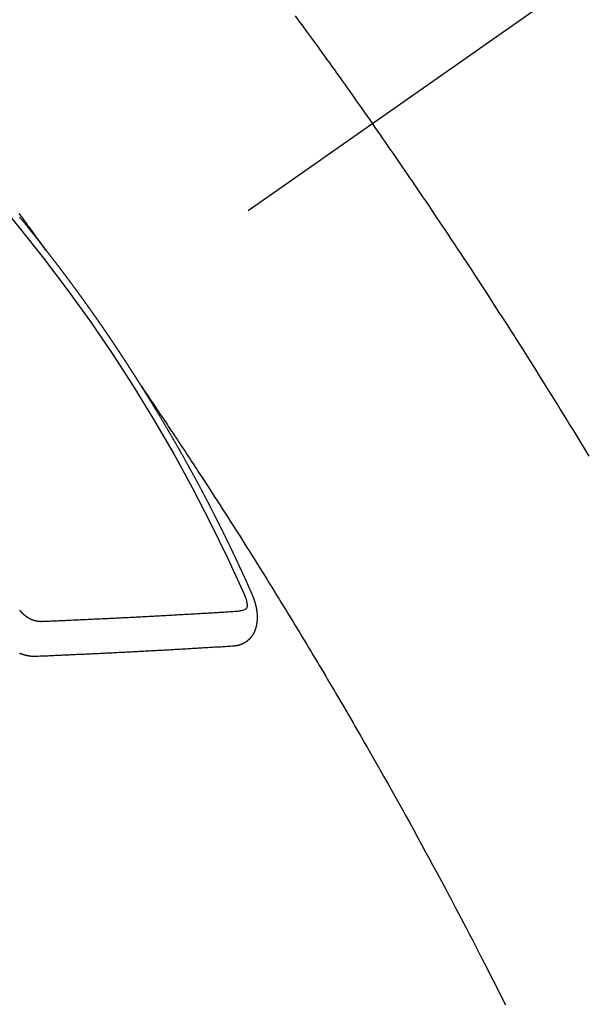
# Model space of a CAD drawing. Extents: x 55896 to 82369, y -11045 to -2175.
# Drawn here: x 71096 to 71107, y -3921 to -3902 of the extents above; entities that cross this region are included whole.
import ezdxf

# ---------------------------------------------------------------- set-up
doc = ezdxf.new("R2010")
doc.units = 0
doc.header["$LTSCALE"] = 50
doc.header["$MEASUREMENT"] = 0
doc.linetypes.add('CENTER2', pattern=[1.125, 0.75, -0.125, 0.125, -0.125])
doc.linetypes.add('HIDDEN', pattern=[0.375, 0.25, -0.125])
doc.layers.get('0').update_dxf_attribs({"linetype": 'CONTINUOUS'})
doc.layers.add('150-機器', color=8, linetype='CONTINUOUS')
doc.layers.add('160-文字', color=254, linetype='CONTINUOUS')
doc.styles.add('KH001', font='txt')
doc.dimstyles.new('KH1xx030', dxfattribs={"dimscale": 30, "dimtxt": 2, "dimasz": 0.6, "dimexe": 0.3, "dimexo": 1.2, "dimgap": 0.5, "dimtad": 3, "dimdec": 1, "dimdsep": 46, "dimlunit": 6, "dimtxsty": 'KH001', "dimblk": 'DOT', "dimcen": 1, "dimdle": 1, "dimclrd": 256, "dimclre": 256, "dimclrt": 256, "dimadec": 0, "dimazin": 0, "dimtfac": 1, "dimtdec": 1, "dimtix": 1, "dimtmove": 2, "dimatfit": 3, "dimldrblk": 'CLOSEDBLANK', "dimfxl": 1, "dimtolj": 1, "dimtzin": 0, "dimlwd": -1, "dimlwe": -1, "dimarcsym": 0})

# ---------------------------------------------------------------- blocks, each defined once
blk = doc.blocks.new('F402_H')
at = {"layer": '150-機器', "color": 13, "linetype": 'CENTER2'}
blk.add_line((0, 0), (244.018, -170.863), dxfattribs=at)
at = {"layer": '150-機器', "color": 13, "linetype": 'HIDDEN'}
for points in [[(214.118, -146.797), (214.044, -146.898), (213.97, -146.999), (213.897, -147.1), (213.823, -147.201), (213.749, -147.302), (213.676, -147.404), (213.621, -147.48), (213.566, -147.556), (213.511, -147.632), (213.457, -147.708), (213.408, -147.776), (213.359, -147.843), (213.311, -147.911), (213.262, -147.978), (213.208, -148.055), (213.153, -148.132), (213.099, -148.208), (213.044, -148.285), (212.99, -148.361), (212.936, -148.438), (212.882, -148.514), (212.828, -148.591), (212.777, -148.663), (212.726, -148.736), (212.675, -148.809), (212.624, -148.881)], [(218.921, -151.343), (218.966, -151.28), (219.012, -151.217), (219.058, -151.155), (219.103, -151.092), (219.135, -151.049), (219.166, -151.007), (219.197, -150.964), (219.228, -150.921), (219.246, -150.896), (219.264, -150.872), (219.282, -150.847), (219.299, -150.823), (219.317, -150.798), (219.335, -150.774), (219.353, -150.749), (219.37, -150.725), (219.384, -150.707), (219.397, -150.688), (219.411, -150.67), (219.424, -150.652), (219.451, -150.615)], [(219.443, -150.688), (219.437, -150.695), (219.431, -150.703), (219.424, -150.71), (219.419, -150.718), (219.413, -150.725), (219.406, -150.733), (219.4, -150.74), (219.394, -150.748), (219.388, -150.755), (219.382, -150.762), (219.376, -150.77), (219.37, -150.778), (219.364, -150.785), (219.357, -150.792), (219.352, -150.8), (219.345, -150.807), (219.339, -150.815), (219.334, -150.822), (219.327, -150.83), (219.321, -150.837), (219.316, -150.845), (219.309, -150.852), (219.302, -150.86), (219.297, -150.867), (219.291, -150.875), (219.284, -150.883), (219.279, -150.89), (219.273, -150.897), (219.266, -150.905), (219.261, -150.912), (219.254, -150.92), (219.248, -150.928), (219.243, -150.935), (219.236, -150.943), (219.23, -150.951), (219.224, -150.958), (219.218, -150.965), (219.212, -150.973), (219.206, -150.98), (219.2, -150.988), (219.194, -150.996), (219.188, -151.003), (219.182, -151.011), (219.176, -151.018), (219.17, -151.025), (219.164, -151.033), (219.157, -151.041), (219.152, -151.048), (219.146, -151.056), (219.14, -151.064), (219.134, -151.071), (219.128, -151.078), (219.122, -151.087), (219.116, -151.093), (219.11, -151.102), (219.104, -151.109), (219.098, -151.117), (219.092, -151.124), (219.085, -151.132), (219.08, -151.14), (219.074, -151.147), (219.068, -151.155), (219.061, -151.162), (219.056, -151.17), (219.05, -151.177), (219.044, -151.186), (219.038, -151.192), (219.032, -151.2), (219.026, -151.208), (219.021, -151.215), (219.014, -151.223), (219.008, -151.231), (219.002, -151.238), (218.996, -151.246), (218.99, -151.254), (218.984, -151.261), (218.979, -151.269), (218.972, -151.276), (218.966, -151.284), (218.96, -151.291), (218.955, -151.299), (218.948, -151.307), (218.943, -151.314), (218.936, -151.322), (218.931, -151.33), (218.925, -151.337)], [(208.439, -155.307), (208.535, -155.147), (208.631, -154.988), (208.729, -154.829), (208.826, -154.671), (208.88, -154.583), (208.935, -154.495), (208.989, -154.407), (209.043, -154.319), (209.109, -154.213), (209.174, -154.107), (209.24, -154.001), (209.305, -153.896), (209.393, -153.755), (209.481, -153.615), (209.57, -153.474), (209.658, -153.334), (209.708, -153.255), (209.759, -153.176), (209.809, -153.097), (209.859, -153.018), (209.864, -153.01), (209.87, -153.001), (209.875, -152.992), (209.881, -152.984), (209.942, -152.887), (210.004, -152.791), (210.066, -152.695), (210.128, -152.599), (210.173, -152.529), (210.218, -152.459), (210.263, -152.39), (210.308, -152.32), (210.381, -152.206), (210.455, -152.093), (210.529, -151.98), (210.603, -151.867), (210.654, -151.788), (210.706, -151.71), (210.757, -151.631), (210.808, -151.553), (210.866, -151.466), (210.923, -151.379), (210.98, -151.292), (211.038, -151.206), (211.107, -151.102), (211.177, -150.998), (211.246, -150.894), (211.316, -150.79), (211.385, -150.686), (211.455, -150.582), (211.525, -150.478), (211.595, -150.375), (211.648, -150.297), (211.701, -150.22), (211.754, -150.142), (211.806, -150.065), (211.853, -149.996), (211.9, -149.927), (211.947, -149.858), (211.994, -149.79), (212.047, -149.712), (212.101, -149.635), (212.154, -149.557), (212.207, -149.48), (212.261, -149.403), (212.314, -149.326), (212.367, -149.248), (212.421, -149.171), (212.472, -149.099), (212.522, -149.026), (212.573, -148.954), (212.624, -148.881)], [(217.087, -153.962), (217.091, -153.956), (217.095, -153.95), (217.097, -153.945), (217.101, -153.939), (217.105, -153.933), (217.109, -153.927), (217.112, -153.922), (217.116, -153.916), (217.119, -153.91), (217.123, -153.905), (217.127, -153.9), (217.13, -153.893), (217.133, -153.888), (217.137, -153.883), (217.14, -153.876), (217.144, -153.871), (217.148, -153.866), (217.151, -153.859), (217.155, -153.854), (217.159, -153.849), (217.162, -153.842), (217.166, -153.837), (217.169, -153.832), (217.172, -153.826), (217.176, -153.82), (217.18, -153.815), (217.183, -153.809), (217.187, -153.803), (217.19, -153.798), (217.194, -153.792), (217.198, -153.786), (217.201, -153.781), (217.204, -153.775), (217.208, -153.769), (217.212, -153.763), (217.215, -153.758), (217.219, -153.752), (217.223, -153.746), (217.226, -153.742), (217.229, -153.735), (217.233, -153.73), (217.237, -153.725), (217.24, -153.718), (217.244, -153.713), (217.248, -153.707), (217.252, -153.702), (217.255, -153.696), (217.259, -153.69), (217.262, -153.685), (217.265, -153.679), (217.269, -153.673), (217.273, -153.668), (217.277, -153.662), (217.28, -153.656), (217.283, -153.651), (217.287, -153.646), (217.291, -153.639), (217.295, -153.634), (217.298, -153.629), (217.302, -153.623), (217.305, -153.617), (217.309, -153.612), (217.313, -153.606), (217.317, -153.6), (217.319, -153.595), (217.323, -153.589), (217.327, -153.583), (217.331, -153.578), (217.334, -153.572), (217.338, -153.566), (217.342, -153.561), (217.345, -153.556), (217.349, -153.55), (217.353, -153.544), (217.357, -153.538), (217.36, -153.533), (217.363, -153.527), (217.367, -153.521), (217.371, -153.516), (217.375, -153.511), (217.378, -153.504), (217.381, -153.499), (217.385, -153.494), (217.389, -153.488), (217.392, -153.482), (217.396, -153.477), (217.4, -153.471), (217.404, -153.465), (217.407, -153.46), (217.41, -153.454), (217.414, -153.448), (217.418, -153.444), (217.422, -153.438), (217.425, -153.432), (217.429, -153.426), (217.433, -153.421), (217.437, -153.415), (217.441, -153.409), (217.443, -153.404), (217.447, -153.398), (217.451, -153.393), (217.455, -153.387), (217.459, -153.382), (217.462, -153.376), (217.466, -153.37), (217.469, -153.365), (217.473, -153.359), (217.477, -153.354), (217.48, -153.348), (217.484, -153.342), (217.488, -153.337), (217.492, -153.331), (217.495, -153.326), (217.499, -153.32), (217.503, -153.314), (217.506, -153.309), (217.51, -153.303), (217.514, -153.298), (217.518, -153.292), (217.521, -153.287), (217.525, -153.281), (217.529, -153.275), (217.532, -153.27), (217.536, -153.264), (217.539, -153.258), (217.543, -153.252), (217.547, -153.248), (217.551, -153.242), (217.555, -153.236), (217.558, -153.231), (217.561, -153.225), (217.565, -153.219), (217.569, -153.214), (217.573, -153.209), (217.577, -153.203), (217.581, -153.197), (217.584, -153.192), (217.587, -153.186), (217.591, -153.18), (217.595, -153.175), (217.599, -153.17), (217.603, -153.164), (217.607, -153.158), (217.609, -153.153), (217.613, -153.147), (217.617, -153.141), (217.621, -153.136), (217.625, -153.131), (217.629, -153.125), (217.633, -153.119), (217.636, -153.114), (217.639, -153.108), (217.643, -153.102), (217.647, -153.097), (217.651, -153.092), (217.655, -153.086), (217.659, -153.08), (217.662, -153.075), (217.666, -153.07), (217.67, -153.063), (217.673, -153.058), (217.677, -153.053), (217.681, -153.047), (217.685, -153.041), (217.688, -153.036), (217.692, -153.031), (217.696, -153.025), (217.7, -153.02), (217.703, -153.014), (217.707, -153.008), (217.711, -153.002), (217.714, -152.997), (217.719, -152.992), (217.723, -152.986), (217.726, -152.981), (217.73, -152.975), (217.734, -152.97), (217.737, -152.965), (217.741, -152.958), (217.745, -152.953), (217.749, -152.947), (217.752, -152.942), (217.756, -152.936), (217.76, -152.931), (217.763, -152.926), (217.767, -152.92), (217.771, -152.914), (217.775, -152.909), (217.779, -152.904), (217.783, -152.898), (217.786, -152.892), (217.79, -152.887), (217.794, -152.881), (217.798, -152.875), (217.802, -152.87), (217.805, -152.865), (217.809, -152.859), (217.813, -152.853), (217.816, -152.848), (217.82, -152.843), (217.824, -152.837), (217.828, -152.831), (217.832, -152.826), (217.836, -152.821), (217.84, -152.815), (217.843, -152.81), (217.847, -152.804), (217.85, -152.798), (217.854, -152.792), (217.858, -152.787), (217.862, -152.782), (217.866, -152.776), (217.869, -152.771), (217.873, -152.765), (217.877, -152.76), (217.881, -152.754), (217.885, -152.749), (217.889, -152.743), (217.893, -152.737), (217.897, -152.732), (217.9, -152.727), (217.904, -152.721), (217.908, -152.715), (217.912, -152.711), (217.916, -152.705), (217.92, -152.699), (217.924, -152.693), (217.927, -152.688), (217.931, -152.683), (217.935, -152.677), (217.939, -152.672), (217.943, -152.666), (217.947, -152.661), (217.951, -152.655), (217.954, -152.65), (217.958, -152.644), (217.962, -152.639), (217.965, -152.634), (217.969, -152.628), (217.973, -152.622), (217.977, -152.617), (217.981, -152.612), (217.985, -152.606), (217.989, -152.6), (217.992, -152.595), (217.996, -152.59), (218, -152.584), (218.004, -152.578), (218.008, -152.573), (218.012, -152.568), (218.016, -152.562), (218.019, -152.557), (218.023, -152.551), (218.027, -152.546), (218.031, -152.54), (218.035, -152.535), (218.039, -152.529), (218.043, -152.523), (218.046, -152.519), (218.05, -152.513), (218.054, -152.507), (218.058, -152.501), (218.062, -152.496), (218.066, -152.491), (218.07, -152.485), (218.073, -152.48), (218.077, -152.474), (218.081, -152.469), (218.085, -152.463), (218.088, -152.458), (218.092, -152.452), (218.097, -152.447), (218.101, -152.442), (218.105, -152.437), (218.109, -152.431), (218.113, -152.425), (218.116, -152.42), (218.12, -152.415), (218.124, -152.409), (218.128, -152.404), (218.132, -152.398), (218.136, -152.392), (218.14, -152.387), (218.143, -152.382), (218.147, -152.376), (218.151, -152.37), (218.154, -152.366), (218.158, -152.36), (218.163, -152.355), (218.167, -152.349), (218.171, -152.344), (218.175, -152.338), (218.179, -152.333), (218.182, -152.328), (218.186, -152.322), (218.19, -152.316), (218.194, -152.311), (218.198, -152.306), (218.202, -152.3), (218.206, -152.294), (218.21, -152.29), (218.214, -152.284), (218.218, -152.278), (218.222, -152.273), (218.225, -152.268), (218.229, -152.262), (218.233, -152.256), (218.237, -152.251), (218.241, -152.246), (218.245, -152.24), (218.25, -152.235), (218.253, -152.23), (218.257, -152.224), (218.261, -152.219), (218.264, -152.214), (218.268, -152.208), (218.272, -152.202), (218.277, -152.196), (218.28, -152.192), (218.285, -152.186), (218.289, -152.181), (218.292, -152.176), (218.296, -152.17), (218.3, -152.164), (218.304, -152.159), (218.308, -152.154), (218.312, -152.148), (218.316, -152.143), (218.32, -152.138), (218.324, -152.132), (218.328, -152.127), (218.331, -152.122), (218.335, -152.116), (218.339, -152.11), (218.344, -152.105), (218.348, -152.1), (218.352, -152.094), (218.356, -152.089), (218.359, -152.084), (218.363, -152.078), (218.367, -152.072), (218.372, -152.067), (218.375, -152.062), (218.379, -152.057), (218.383, -152.051), (218.387, -152.046), (218.391, -152.04), (218.395, -152.035), (218.4, -152.029), (218.403, -152.025), (218.407, -152.019), (218.411, -152.013), (218.414, -152.008), (218.418, -152.002), (218.423, -151.997), (218.427, -151.992), (218.431, -151.987), (218.435, -151.981), (218.439, -151.975), (218.443, -151.971), (218.447, -151.965), (218.451, -151.959), (218.454, -151.955), (218.458, -151.949), (218.462, -151.943), (218.467, -151.938), (218.471, -151.933), (218.475, -151.927), (218.479, -151.922), (218.482, -151.917), (218.487, -151.912), (218.491, -151.906), (218.495, -151.9), (218.498, -151.895), (218.502, -151.89), (218.507, -151.884), (218.511, -151.88), (218.515, -151.874), (218.519, -151.868), (218.523, -151.862), (218.527, -151.858), (218.531, -151.852), (218.535, -151.847), (218.538, -151.842), (218.542, -151.836), (218.547, -151.831), (218.551, -151.826), (218.555, -151.82), (218.559, -151.814), (218.563, -151.809), (218.567, -151.804), (218.571, -151.799), (218.575, -151.793), (218.578, -151.788), (218.583, -151.783), (218.587, -151.777), (218.591, -151.772), (218.595, -151.767), (218.599, -151.761), (218.603, -151.756), (218.607, -151.751), (218.611, -151.745), (218.616, -151.74), (218.619, -151.735), (218.623, -151.729), (218.627, -151.724), (218.632, -151.718), (218.635, -151.714), (218.639, -151.708), (218.643, -151.702), (218.648, -151.698), (218.652, -151.692), (218.656, -151.686), (218.659, -151.681), (218.664, -151.676), (218.668, -151.671), (218.672, -151.665), (218.675, -151.66), (218.68, -151.655), (218.684, -151.649), (218.688, -151.644), (218.692, -151.638), (218.696, -151.633), (218.7, -151.628), (218.704, -151.623), (218.709, -151.618), (218.712, -151.613), (218.716, -151.607), (218.72, -151.601), (218.725, -151.596), (218.728, -151.591), (218.732, -151.585), (218.737, -151.58), (218.741, -151.575), (218.745, -151.57), (218.749, -151.565), (218.753, -151.56), (218.757, -151.554), (218.761, -151.548), (218.766, -151.543), (218.769, -151.538), (218.773, -151.532), (218.778, -151.527), (218.781, -151.522), (218.785, -151.517), (218.79, -151.512), (218.794, -151.507), (218.798, -151.501), (218.802, -151.496), (218.806, -151.491), (218.81, -151.485), (218.815, -151.48), (218.819, -151.474), (218.822, -151.469), (218.826, -151.464), (218.831, -151.459), (218.834, -151.454), (218.838, -151.448), (218.843, -151.443), (218.847, -151.438), (218.851, -151.432), (218.856, -151.427), (218.859, -151.422), (218.863, -151.416), (218.868, -151.411), (218.872, -151.405), (218.875, -151.401), (218.88, -151.395), (218.884, -151.39), (218.887, -151.385), (218.892, -151.38), (218.896, -151.374), (218.9, -151.369), (218.905, -151.364), (218.909, -151.358), (218.912, -151.353), (218.917, -151.348), (218.921, -151.342), (218.925, -151.337)], [(217.091, -153.956), (217.048, -154.02), (217.004, -154.085), (216.961, -154.149), (216.918, -154.213), (216.888, -154.257), (216.859, -154.301), (216.829, -154.345), (216.8, -154.389), (216.783, -154.414), (216.766, -154.439), (216.749, -154.465), (216.732, -154.49), (216.715, -154.515), (216.698, -154.54), (216.681, -154.565), (216.664, -154.59), (216.651, -154.609), (216.639, -154.628), (216.626, -154.646), (216.614, -154.665), (216.588, -154.703), (216.563, -154.741), (216.538, -154.779), (216.512, -154.817), (216.5, -154.836), (216.487, -154.855), (216.474, -154.874), (216.462, -154.893), (216.445, -154.918), (216.428, -154.943), (216.412, -154.968), (216.395, -154.993), (216.378, -155.019), (216.362, -155.044), (216.345, -155.07), (216.328, -155.095), (216.291, -155.152), (216.253, -155.209), (216.216, -155.265), (216.178, -155.322), (216.149, -155.366), (216.12, -155.411), (216.091, -155.455), (216.062, -155.499), (216.041, -155.532), (216.02, -155.564), (215.998, -155.597), (215.977, -155.629), (215.928, -155.704), (215.879, -155.779), (215.83, -155.854), (215.782, -155.93), (215.728, -156.012), (215.675, -156.095), (215.622, -156.178), (215.569, -156.26), (215.52, -156.337), (215.471, -156.413), (215.422, -156.489), (215.373, -156.565), (215.312, -156.661), (215.251, -156.756), (215.19, -156.852), (215.13, -156.948), (215.09, -157.012), (215.049, -157.075), (215.009, -157.139), (214.969, -157.203), (214.925, -157.273), (214.881, -157.344), (214.837, -157.414), (214.793, -157.484), (214.749, -157.554), (214.706, -157.625), (214.662, -157.695), (214.618, -157.766), (214.571, -157.842), (214.523, -157.919), (214.476, -157.996), (214.429, -158.073), (214.393, -158.13), (214.358, -158.188), (214.322, -158.245), (214.287, -158.303), (214.244, -158.374), (214.2, -158.444), (214.157, -158.515), (214.115, -158.586), (214.072, -158.656), (214.029, -158.727), (213.986, -158.797), (213.944, -158.868), (213.901, -158.938), (213.859, -159.009), (213.816, -159.08), (213.774, -159.15), (213.731, -159.221), (213.689, -159.292), (213.647, -159.363), (213.605, -159.434), (213.566, -159.498), (213.528, -159.563), (213.49, -159.627), (213.452, -159.691), (213.422, -159.743), (213.391, -159.794), (213.361, -159.845), (213.33, -159.897), (213.292, -159.961), (213.255, -160.025), (213.217, -160.09), (213.179, -160.154), (213.134, -160.231), (213.089, -160.309), (213.044, -160.386), (212.999, -160.464), (212.962, -160.528), (212.924, -160.593), (212.887, -160.657), (212.85, -160.722), (212.809, -160.793), (212.769, -160.864), (212.728, -160.935), (212.687, -161.006), (212.662, -161.051), (212.636, -161.096), (212.61, -161.141), (212.584, -161.186), (212.559, -161.232), (212.533, -161.277), (212.507, -161.322), (212.482, -161.368), (212.409, -161.497), (212.336, -161.626), (212.263, -161.755), (212.191, -161.884), (212.14, -161.975), (212.09, -162.065), (212.04, -162.156), (211.989, -162.246), (211.911, -162.388), (211.833, -162.531), (211.754, -162.673), (211.676, -162.815), (211.603, -162.951), (211.529, -163.086), (211.456, -163.222), (211.383, -163.358), (211.337, -163.442), (211.292, -163.526), (211.247, -163.61), (211.202, -163.694), (211.154, -163.785), (211.106, -163.875), (211.058, -163.966), (211.01, -164.057), (210.959, -164.154), (210.909, -164.251), (210.858, -164.347), (210.807, -164.444), (210.747, -164.56), (210.686, -164.677), (210.626, -164.793), (210.566, -164.909), (210.509, -165.019), (210.453, -165.129), (210.396, -165.239), (210.34, -165.349), (210.298, -165.433), (210.255, -165.517), (210.213, -165.601), (210.17, -165.685), (210.141, -165.743), (210.112, -165.801), (210.083, -165.859), (210.054, -165.917)], [(214.943, -157.995), (214.948, -157.985), (214.951, -157.977), (214.955, -157.968), (214.958, -157.96), (214.962, -157.952), (214.967, -157.943), (214.97, -157.934), (214.974, -157.926), (214.977, -157.917), (214.981, -157.909), (214.985, -157.9), (214.989, -157.891), (214.993, -157.883), (214.996, -157.874), (215, -157.866), (215.004, -157.857), (215.008, -157.849), (215.011, -157.84), (215.015, -157.832), (215.019, -157.822), (215.023, -157.814), (215.027, -157.806), (215.03, -157.797), (215.034, -157.789), (215.039, -157.78), (215.042, -157.772), (215.046, -157.763), (215.049, -157.755), (215.053, -157.745), (215.058, -157.737), (215.061, -157.729), (215.065, -157.72), (215.068, -157.712), (215.073, -157.703), (215.077, -157.695), (215.08, -157.686), (215.084, -157.678), (215.089, -157.669), (215.092, -157.66), (215.096, -157.652), (215.1, -157.644), (215.104, -157.635), (215.108, -157.626), (215.111, -157.618), (215.116, -157.61), (215.12, -157.601), (215.123, -157.592), (215.127, -157.584), (215.132, -157.575), (215.135, -157.566), (215.139, -157.558), (215.143, -157.55), (215.147, -157.541), (215.15, -157.532), (215.155, -157.524), (215.158, -157.516), (215.162, -157.506), (215.167, -157.498), (215.17, -157.49), (215.174, -157.481), (215.179, -157.473), (215.182, -157.464), (215.186, -157.456), (215.191, -157.447), (215.194, -157.438), (215.198, -157.43), (215.203, -157.421), (215.206, -157.413), (215.21, -157.404), (215.214, -157.396), (215.218, -157.387), (215.222, -157.378), (215.226, -157.371), (215.23, -157.361), (215.234, -157.353), (215.238, -157.345), (215.242, -157.335), (215.246, -157.328), (215.25, -157.319), (215.253, -157.311), (215.258, -157.302), (215.262, -157.293), (215.266, -157.285), (215.27, -157.276), (215.274, -157.268), (215.278, -157.26), (215.282, -157.25), (215.286, -157.242), (215.29, -157.234), (215.294, -157.225), (215.298, -157.217), (215.302, -157.208), (215.307, -157.199), (215.31, -157.191), (215.315, -157.183), (215.319, -157.174), (215.322, -157.165), (215.326, -157.157), (215.331, -157.148), (215.335, -157.14), (215.338, -157.132), (215.343, -157.123), (215.347, -157.114), (215.35, -157.106), (215.355, -157.097), (215.359, -157.089), (215.363, -157.081), (215.367, -157.071), (215.371, -157.063), (215.375, -157.055), (215.38, -157.046), (215.383, -157.038), (215.388, -157.029), (215.392, -157.02), (215.396, -157.013), (215.4, -157.003), (215.405, -156.995), (215.408, -156.987), (215.413, -156.978), (215.417, -156.97), (215.421, -156.962), (215.425, -156.952), (215.429, -156.944), (215.433, -156.935), (215.438, -156.927), (215.441, -156.919), (215.446, -156.91), (215.45, -156.901), (215.454, -156.893), (215.458, -156.884), (215.462, -156.876), (215.466, -156.867), (215.471, -156.859), (215.474, -156.851), (215.479, -156.842), (215.483, -156.833), (215.488, -156.825), (215.491, -156.816), (215.495, -156.808), (215.5, -156.799), (215.504, -156.791), (215.509, -156.782), (215.512, -156.774), (215.517, -156.766), (215.521, -156.756), (215.525, -156.748), (215.529, -156.739), (215.533, -156.731), (215.538, -156.723), (215.542, -156.714), (215.546, -156.706), (215.55, -156.697), (215.555, -156.689), (215.559, -156.681), (215.563, -156.672), (215.567, -156.664), (215.571, -156.654), (215.576, -156.646), (215.58, -156.638), (215.584, -156.629), (215.589, -156.621), (215.593, -156.612), (215.597, -156.604), (215.602, -156.595), (215.605, -156.587), (215.61, -156.579), (215.614, -156.57), (215.618, -156.562), (215.623, -156.553), (215.627, -156.544), (215.631, -156.536), (215.636, -156.528), (215.639, -156.519), (215.644, -156.51), (215.649, -156.503), (215.653, -156.493), (215.657, -156.485), (215.662, -156.477), (215.665, -156.468), (215.67, -156.459), (215.675, -156.451), (215.678, -156.443), (215.683, -156.434), (215.687, -156.426), (215.691, -156.417), (215.696, -156.409), (215.701, -156.4), (215.704, -156.392), (215.709, -156.383), (215.713, -156.375), (215.718, -156.366), (215.722, -156.358), (215.726, -156.35), (215.73, -156.341), (215.735, -156.333), (215.74, -156.324), (215.744, -156.316), (215.748, -156.307), (215.752, -156.299), (215.757, -156.29), (215.761, -156.282), (215.766, -156.273), (215.77, -156.265), (215.775, -156.256), (215.778, -156.248), (215.783, -156.239), (215.788, -156.231), (215.792, -156.223), (215.796, -156.214), (215.8, -156.206), (215.805, -156.197), (215.81, -156.189), (215.814, -156.18), (215.818, -156.172), (215.823, -156.163), (215.827, -156.155), (215.831, -156.146), (215.836, -156.138), (215.841, -156.129), (215.845, -156.121), (215.849, -156.112), (215.853, -156.104), (215.858, -156.095), (215.863, -156.087), (215.867, -156.079), (215.871, -156.07), (215.876, -156.061), (215.88, -156.054), (215.885, -156.045), (215.889, -156.037), (215.893, -156.028), (215.898, -156.02), (215.903, -156.011), (215.907, -156.003), (215.912, -155.994), (215.915, -155.986), (215.92, -155.977), (215.925, -155.969), (215.93, -155.96), (215.934, -155.952), (215.939, -155.944), (215.942, -155.935), (215.947, -155.926), (215.952, -155.918), (215.957, -155.91), (215.961, -155.902), (215.966, -155.893), (215.97, -155.884), (215.974, -155.876), (215.979, -155.867), (215.983, -155.859), (215.988, -155.85), (215.993, -155.842), (215.998, -155.834), (216.002, -155.826), (216.006, -155.817), (216.01, -155.809), (216.015, -155.8), (216.02, -155.792), (216.024, -155.783), (216.029, -155.775), (216.034, -155.767), (216.038, -155.759), (216.043, -155.75), (216.047, -155.741), (216.051, -155.733), (216.056, -155.724), (216.061, -155.716), (216.065, -155.707), (216.07, -155.699), (216.075, -155.691), (216.079, -155.683), (216.084, -155.674), (216.088, -155.666), (216.093, -155.657), (216.098, -155.648), (216.102, -155.64), (216.106, -155.631), (216.111, -155.623), (216.116, -155.615), (216.12, -155.607), (216.125, -155.598), (216.129, -155.59), (216.134, -155.581), (216.139, -155.572), (216.143, -155.565), (216.148, -155.556), (216.153, -155.548), (216.158, -155.539), (216.162, -155.531), (216.167, -155.522), (216.171, -155.515), (216.176, -155.506), (216.181, -155.497), (216.185, -155.489), (216.19, -155.48), (216.194, -155.472), (216.199, -155.464), (216.204, -155.456), (216.209, -155.447), (216.214, -155.438), (216.218, -155.43), (216.223, -155.422), (216.227, -155.414), (216.232, -155.405), (216.236, -155.397), (216.241, -155.388), (216.246, -155.38), (216.25, -155.372), (216.255, -155.363), (216.26, -155.355), (216.265, -155.346), (216.269, -155.338), (216.274, -155.33), (216.279, -155.321), (216.283, -155.313), (216.288, -155.304), (216.292, -155.296), (216.297, -155.287), (216.302, -155.279), (216.306, -155.271), (216.312, -155.263), (216.317, -155.255), (216.321, -155.246), (216.326, -155.237), (216.331, -155.229), (216.336, -155.221), (216.34, -155.213), (216.345, -155.204), (216.35, -155.195), (216.354, -155.187), (216.359, -155.179), (216.363, -155.171), (216.369, -155.162), (216.374, -155.154), (216.378, -155.146), (216.383, -155.137), (216.387, -155.129), (216.392, -155.12), (216.397, -155.112), (216.402, -155.104), (216.406, -155.095), (216.412, -155.088), (216.417, -155.079), (216.421, -155.07), (216.426, -155.062), (216.431, -155.053), (216.435, -155.046), (216.44, -155.037), (216.446, -155.029), (216.45, -155.021), (216.455, -155.012), (216.46, -155.003), (216.464, -154.995), (216.469, -154.987), (216.473, -154.979), (216.479, -154.97), (216.484, -154.962), (216.488, -154.954), (216.493, -154.945), (216.498, -154.937), (216.502, -154.928), (216.508, -154.92), (216.512, -154.912), (216.517, -154.904), (216.522, -154.895), (216.527, -154.887), (216.532, -154.879), (216.537, -154.871), (216.542, -154.862), (216.546, -154.853), (216.551, -154.845), (216.557, -154.837), (216.561, -154.828), (216.566, -154.82), (216.571, -154.812), (216.576, -154.804), (216.581, -154.796), (216.586, -154.787), (216.59, -154.779), (216.595, -154.77), (216.601, -154.762), (216.605, -154.754), (216.61, -154.745), (216.615, -154.737), (216.62, -154.729), (216.625, -154.721), (216.63, -154.712), (216.634, -154.704), (216.64, -154.696), (216.644, -154.688), (216.649, -154.679), (216.654, -154.67), (216.659, -154.663), (216.664, -154.654), (216.669, -154.645), (216.674, -154.638), (216.679, -154.629), (216.684, -154.621), (216.688, -154.613), (216.694, -154.605), (216.699, -154.596), (216.703, -154.588), (216.709, -154.58), (216.714, -154.571), (216.718, -154.563), (216.723, -154.554), (216.728, -154.547), (216.733, -154.538), (216.738, -154.529), (216.743, -154.522), (216.748, -154.513), (216.753, -154.505), (216.758, -154.497), (216.763, -154.489), (216.768, -154.48), (216.773, -154.472), (216.778, -154.464), (216.783, -154.455), (216.788, -154.448), (216.793, -154.439), (216.798, -154.43), (216.803, -154.423), (216.808, -154.414), (216.813, -154.405), (216.818, -154.398), (216.823, -154.389), (216.828, -154.381), (216.833, -154.373), (216.838, -154.364), (216.843, -154.356), (216.848, -154.348), (216.853, -154.34), (216.858, -154.331), (216.863, -154.323), (216.868, -154.315), (216.873, -154.307), (216.878, -154.299), (216.883, -154.29), (216.888, -154.282), (216.893, -154.274), (216.898, -154.266), (216.904, -154.257), (216.908, -154.25), (216.913, -154.241), (216.919, -154.233), (216.923, -154.225), (216.929, -154.216), (216.934, -154.208), (216.94, -154.2), (216.944, -154.192), (216.949, -154.183), (216.955, -154.175), (216.959, -154.167), (216.965, -154.159), (216.97, -154.15), (216.975, -154.143), (216.98, -154.134), (216.985, -154.126), (216.99, -154.118), (216.995, -154.11), (217, -154.101), (217.005, -154.093), (217.01, -154.085), (217.015, -154.076), (217.02, -154.069), (217.025, -154.06), (217.031, -154.052), (217.036, -154.043), (217.041, -154.036), (217.046, -154.027), (217.052, -154.019), (217.056, -154.011), (217.062, -154.003), (217.067, -153.994), (217.072, -153.987), (217.077, -153.978), (217.082, -153.97), (217.087, -153.962)], [(215.31, -158.977), (215.308, -158.977), (215.306, -158.976), (215.303, -158.976), (215.301, -158.976), (215.298, -158.976), (215.295, -158.975), (215.293, -158.975), (215.291, -158.975), (215.288, -158.975), (215.286, -158.975), (215.284, -158.974), (215.281, -158.974), (215.279, -158.973), (215.276, -158.973), (215.274, -158.973), (215.271, -158.973), (215.269, -158.973), (215.266, -158.972), (215.264, -158.971), (215.262, -158.971), (215.26, -158.971), (215.257, -158.971), (215.255, -158.97), (215.252, -158.969), (215.249, -158.97), (215.247, -158.969), (215.245, -158.969), (215.243, -158.969), (215.24, -158.968), (215.237, -158.968), (215.235, -158.967), (215.233, -158.967), (215.231, -158.966), (215.229, -158.965), (215.226, -158.965), (215.224, -158.964), (215.222, -158.964), (215.22, -158.964), (215.217, -158.963), (215.214, -158.962), (215.213, -158.961), (215.211, -158.961), (215.208, -158.961), (215.205, -158.96), (215.203, -158.959), (215.201, -158.958), (215.199, -158.958), (215.197, -158.958), (215.194, -158.957), (215.192, -158.955), (215.19, -158.955), (215.188, -158.955), (215.185, -158.954), (215.183, -158.953), (215.181, -158.952), (215.179, -158.952), (215.176, -158.95), (215.174, -158.95), (215.173, -158.949), (215.17, -158.949), (215.167, -158.948), (215.166, -158.947), (215.164, -158.946), (215.162, -158.945), (215.159, -158.944), (215.157, -158.944), (215.155, -158.943), (215.153, -158.942), (215.15, -158.941), (215.148, -158.94), (215.147, -158.939), (215.144, -158.939), (215.142, -158.937), (215.14, -158.937), (215.138, -158.936), (215.136, -158.935), (215.133, -158.934), (215.132, -158.933), (215.13, -158.932), (215.128, -158.931), (215.125, -158.93), (215.123, -158.929), (215.122, -158.928), (215.119, -158.928), (215.117, -158.926), (215.115, -158.925), (215.113, -158.924), (215.111, -158.923), (215.109, -158.921), (215.107, -158.921), (215.105, -158.92), (215.104, -158.919), (215.101, -158.917), (215.099, -158.917), (215.097, -158.916), (215.096, -158.915), (215.093, -158.913), (215.091, -158.912), (215.089, -158.911), (215.088, -158.91), (215.085, -158.908), (215.084, -158.907), (215.082, -158.906), (215.08, -158.906), (215.077, -158.904), (215.076, -158.903), (215.074, -158.902), (215.072, -158.901), (215.07, -158.899), (215.068, -158.898), (215.067, -158.897), (215.064, -158.895), (215.063, -158.894), (215.061, -158.893), (215.059, -158.892), (215.057, -158.89), (215.055, -158.889), (215.054, -158.888), (215.052, -158.886), (215.05, -158.885), (215.048, -158.884), (215.046, -158.882), (215.045, -158.881), (215.042, -158.88), (215.041, -158.878), (215.039, -158.877), (215.037, -158.876), (215.035, -158.874), (215.034, -158.872), (215.032, -158.871), (215.031, -158.87), (215.028, -158.868), (215.026, -158.867), (215.025, -158.865), (215.024, -158.864), (215.021, -158.862), (215.02, -158.861), (215.018, -158.86), (215.017, -158.858), (215.015, -158.856), (215.013, -158.855), (215.011, -158.854), (215.01, -158.852), (215.008, -158.851), (215.006, -158.849), (215.005, -158.847), (215.003, -158.846), (215.001, -158.845), (215, -158.843), (214.998, -158.841), (214.997, -158.84), (214.995, -158.838), (214.993, -158.837), (214.992, -158.835), (214.99, -158.834), (214.989, -158.832), (214.987, -158.83), (214.986, -158.828), (214.984, -158.827), (214.983, -158.826), (214.981, -158.823), (214.979, -158.822), (214.978, -158.82), (214.976, -158.819), (214.975, -158.817), (214.973, -158.814), (214.972, -158.813), (214.971, -158.811), (214.969, -158.81), (214.967, -158.808), (214.966, -158.806), (214.965, -158.804), (214.963, -158.802), (214.962, -158.801), (214.96, -158.799), (214.959, -158.797), (214.957, -158.796), (214.956, -158.794), (214.955, -158.792), (214.953, -158.79), (214.952, -158.788), (214.951, -158.786), (214.949, -158.784), (214.948, -158.783), (214.947, -158.781), (214.945, -158.779), (214.944, -158.777), (214.942, -158.775), (214.941, -158.773), (214.94, -158.772), (214.938, -158.769), (214.937, -158.767), (214.936, -158.765), (214.934, -158.764), (214.933, -158.762), (214.932, -158.76), (214.93, -158.757), (214.929, -158.755), (214.928, -158.754), (214.927, -158.752), (214.926, -158.75), (214.925, -158.748), (214.924, -158.746), (214.922, -158.743), (214.921, -158.741), (214.92, -158.739), (214.919, -158.737), (214.918, -158.735), (214.917, -158.733), (214.916, -158.731), (214.915, -158.729), (214.913, -158.727), (214.912, -158.725), (214.911, -158.723), (214.91, -158.721), (214.909, -158.719), (214.908, -158.717), (214.907, -158.714), (214.906, -158.712), (214.905, -158.71), (214.904, -158.708), (214.902, -158.706), (214.901, -158.704), (214.9, -158.701), (214.899, -158.699), (214.898, -158.697), (214.897, -158.695), (214.897, -158.692), (214.896, -158.691), (214.895, -158.689), (214.894, -158.687), (214.893, -158.684), (214.892, -158.682), (214.891, -158.68), (214.891, -158.677), (214.889, -158.675), (214.888, -158.673), (214.887, -158.67), (214.886, -158.668), (214.886, -158.665), (214.884, -158.663), (214.883, -158.661), (214.883, -158.658), (214.882, -158.656), (214.881, -158.654), (214.88, -158.652), (214.88, -158.649), (214.879, -158.647), (214.878, -158.644), (214.877, -158.642), (214.877, -158.639), (214.876, -158.638), (214.875, -158.635), (214.874, -158.633), (214.874, -158.631), (214.873, -158.629), (214.873, -158.626), (214.872, -158.624), (214.871, -158.621), (214.871, -158.618), (214.87, -158.616), (214.869, -158.614), (214.869, -158.611), (214.868, -158.609), (214.867, -158.606), (214.867, -158.603), (214.866, -158.601), (214.865, -158.599), (214.865, -158.596), (214.864, -158.594), (214.864, -158.592), (214.863, -158.589), (214.863, -158.586), (214.862, -158.584), (214.861, -158.581), (214.861, -158.579), (214.86, -158.576), (214.859, -158.574), (214.86, -158.572), (214.859, -158.569), (214.859, -158.566), (214.858, -158.563), (214.858, -158.56), (214.857, -158.558), (214.856, -158.556), (214.857, -158.554), (214.856, -158.551), (214.856, -158.548), (214.855, -158.545), (214.855, -158.542), (214.854, -158.54), (214.854, -158.537), (214.854, -158.535), (214.853, -158.532), (214.853, -158.529), (214.852, -158.526), (214.853, -158.524), (214.852, -158.521), (214.852, -158.519), (214.851, -158.516), (214.852, -158.514), (214.851, -158.511), (214.851, -158.508), (214.85, -158.505), (214.85, -158.503), (214.85, -158.5), (214.85, -158.497), (214.849, -158.495), (214.849, -158.492), (214.849, -158.49), (214.848, -158.487), (214.849, -158.485), (214.849, -158.481), (214.848, -158.478), (214.848, -158.476), (214.848, -158.473), (214.848, -158.471), (214.847, -158.468), (214.848, -158.465), (214.848, -158.462), (214.847, -158.459), (214.847, -158.457), (214.847, -158.454), (214.847, -158.451), (214.847, -158.448), (214.847, -158.446), (214.846, -158.443), (214.847, -158.44), (214.847, -158.437), (214.847, -158.435), (214.847, -158.432), (214.847, -158.428), (214.847, -158.426), (214.846, -158.424), (214.847, -158.42), (214.847, -158.418), (214.846, -158.415), (214.847, -158.412), (214.847, -158.409), (214.847, -158.407), (214.847, -158.403), (214.848, -158.401), (214.847, -158.398), (214.847, -158.395), (214.847, -158.393), (214.848, -158.389), (214.848, -158.387), (214.847, -158.384), (214.848, -158.381), (214.848, -158.378), (214.849, -158.375), (214.848, -158.372), (214.849, -158.369), (214.849, -158.367), (214.85, -158.364), (214.849, -158.361), (214.85, -158.358), (214.849, -158.355), (214.85, -158.352), (214.851, -158.35), (214.851, -158.346), (214.851, -158.344), (214.851, -158.34), (214.851, -158.338), (214.852, -158.335), (214.852, -158.332), (214.852, -158.329), (214.853, -158.326), (214.853, -158.324), (214.853, -158.32), (214.854, -158.318), (214.854, -158.314), (214.854, -158.312), (214.855, -158.309), (214.855, -158.305), (214.855, -158.303), (214.856, -158.3), (214.856, -158.296), (214.857, -158.294), (214.858, -158.291), (214.858, -158.288), (214.858, -158.285), (214.859, -158.282), (214.859, -158.279), (214.859, -158.277), (214.86, -158.274), (214.86, -158.27), (214.861, -158.268), (214.861, -158.265), (214.862, -158.262), (214.862, -158.258), (214.863, -158.256), (214.864, -158.253), (214.864, -158.249), (214.865, -158.246), (214.865, -158.244), (214.866, -158.241), (214.867, -158.238), (214.867, -158.234), (214.868, -158.231), (214.868, -158.229), (214.869, -158.226), (214.869, -158.223), (214.87, -158.22), (214.871, -158.217), (214.871, -158.214), (214.872, -158.211), (214.873, -158.208), (214.873, -158.205), (214.874, -158.202), (214.875, -158.199), (214.876, -158.196), (214.876, -158.193), (214.877, -158.19), (214.878, -158.187), (214.878, -158.184), (214.879, -158.181), (214.88, -158.178), (214.881, -158.175), (214.882, -158.172), (214.882, -158.169), (214.883, -158.166), (214.884, -158.163), (214.885, -158.16), (214.886, -158.157), (214.886, -158.154), (214.887, -158.151), (214.888, -158.148), (214.889, -158.145), (214.89, -158.142), (214.891, -158.139), (214.891, -158.136), (214.892, -158.133), (214.893, -158.13), (214.895, -158.127), (214.895, -158.124), (214.896, -158.121), (214.897, -158.118), (214.898, -158.115), (214.899, -158.112), (214.9, -158.109), (214.901, -158.106), (214.902, -158.103), (214.903, -158.1), (214.903, -158.097), (214.905, -158.093), (214.906, -158.09), (214.907, -158.087), (214.908, -158.085), (214.909, -158.082), (214.91, -158.079), (214.911, -158.076), (214.912, -158.073), (214.913, -158.069), (214.915, -158.067), (214.916, -158.063), (214.917, -158.06), (214.918, -158.057), (214.919, -158.054), (214.921, -158.052), (214.921, -158.049), (214.922, -158.046), (214.924, -158.042), (214.926, -158.039), (214.926, -158.036), (214.927, -158.033), (214.928, -158.03), (214.93, -158.028), (214.931, -158.024), (214.932, -158.021), (214.933, -158.018), (214.935, -158.015), (214.936, -158.012), (214.937, -158.009), (214.938, -158.006), (214.94, -158.003), (214.941, -158), (214.942, -157.997), (214.943, -157.995)], [(215.106, -157.969), (215.098, -157.988), (215.091, -158.008), (215.083, -158.028), (215.076, -158.049), (215.072, -158.061), (215.068, -158.074), (215.064, -158.087), (215.061, -158.1), (215.057, -158.119), (215.054, -158.137), (215.051, -158.157), (215.048, -158.176), (215.045, -158.189), (215.043, -158.201), (215.043, -158.213), (215.044, -158.225), (215.049, -158.238), (215.058, -158.249), (215.068, -158.26), (215.08, -158.269), (215.106, -158.283), (215.133, -158.293), (215.162, -158.299), (215.191, -158.303)], [(219.444, -158.29), (219.441, -158.292), (219.439, -158.296), (219.436, -158.299), (219.433, -158.302), (219.431, -158.305), (219.428, -158.307), (219.426, -158.31), (219.423, -158.313), (219.421, -158.316), (219.418, -158.319), (219.415, -158.322), (219.413, -158.324), (219.41, -158.326), (219.407, -158.33), (219.404, -158.332), (219.401, -158.335), (219.399, -158.338), (219.396, -158.34), (219.393, -158.343), (219.39, -158.346), (219.388, -158.348), (219.385, -158.351), (219.382, -158.353), (219.379, -158.356), (219.377, -158.358), (219.373, -158.361), (219.371, -158.364), (219.368, -158.367), (219.366, -158.369), (219.362, -158.371), (219.359, -158.374), (219.357, -158.376), (219.354, -158.379), (219.351, -158.381), (219.348, -158.383), (219.345, -158.386), (219.342, -158.387), (219.338, -158.39), (219.335, -158.393), (219.333, -158.394), (219.33, -158.397), (219.327, -158.399), (219.323, -158.401), (219.32, -158.404), (219.318, -158.406), (219.314, -158.408), (219.311, -158.41), (219.308, -158.412), (219.305, -158.414), (219.302, -158.416), (219.299, -158.418), (219.295, -158.42), (219.293, -158.422), (219.289, -158.424), (219.286, -158.426), (219.283, -158.428), (219.28, -158.43), (219.276, -158.432), (219.274, -158.433), (219.27, -158.436), (219.267, -158.437), (219.263, -158.44), (219.26, -158.441), (219.258, -158.443), (219.254, -158.444), (219.25, -158.446), (219.248, -158.448), (219.244, -158.449), (219.241, -158.451), (219.237, -158.453), (219.235, -158.455), (219.231, -158.456), (219.228, -158.457), (219.225, -158.459), (219.221, -158.46), (219.218, -158.461), (219.215, -158.463), (219.211, -158.465), (219.208, -158.467), (219.205, -158.468), (219.201, -158.469), (219.198, -158.47), (219.195, -158.472), (219.191, -158.473), (219.189, -158.474), (219.185, -158.475), (219.182, -158.476), (219.178, -158.477), (219.175, -158.479), (219.172, -158.48), (219.168, -158.481), (219.166, -158.482), (219.162, -158.483), (219.159, -158.484), (219.155, -158.485), (219.152, -158.486), (219.149, -158.487), (219.145, -158.488), (219.143, -158.489), (219.139, -158.49), (219.136, -158.49), (219.132, -158.491), (219.129, -158.493), (219.126, -158.493), (219.122, -158.494), (219.119, -158.494), (219.116, -158.496), (219.113, -158.496), (219.109, -158.496), (219.106, -158.497), (219.103, -158.498), (219.1, -158.498), (219.096, -158.499), (219.094, -158.5), (219.09, -158.5), (219.087, -158.5), (219.084, -158.501), (219.08, -158.501), (219.077, -158.502), (219.074, -158.502), (219.071, -158.502), (219.068, -158.503), (219.065, -158.503), (219.062, -158.503), (219.058, -158.503), (219.056, -158.503), (219.052, -158.503), (219.049, -158.504), (219.046, -158.504), (219.043, -158.503), (219.041, -158.504), (219.037, -158.504), (219.034, -158.504), (219.031, -158.503), (219.028, -158.504), (219.025, -158.504), (219.023, -158.504), (219.019, -158.503), (219.016, -158.503), (219.013, -158.503), (219.01, -158.502)], [(219.01, -158.502), (218.981, -158.501), (218.951, -158.5), (218.921, -158.499), (218.891, -158.498), (218.862, -158.497), (218.832, -158.496), (218.803, -158.494), (218.773, -158.493), (218.743, -158.492), (218.714, -158.491), (218.684, -158.489), (218.654, -158.488), (218.624, -158.486), (218.595, -158.485), (218.565, -158.484), (218.536, -158.483), (218.506, -158.481), (218.476, -158.48), (218.446, -158.478), (218.416, -158.477), (218.387, -158.476), (218.357, -158.475), (218.327, -158.473), (218.297, -158.472), (218.268, -158.47), (218.238, -158.469), (218.208, -158.467), (218.178, -158.466), (218.149, -158.465), (218.118, -158.463), (218.089, -158.462), (218.059, -158.461), (218.03, -158.459), (217.999, -158.458), (217.97, -158.456), (217.94, -158.455), (217.91, -158.453), (217.88, -158.452), (217.85, -158.45), (217.819, -158.45), (217.79, -158.449), (217.759, -158.447), (217.73, -158.446), (217.7, -158.444), (217.67, -158.443), (217.64, -158.441), (217.61, -158.44), (217.58, -158.438), (217.55, -158.437), (217.52, -158.435), (217.49, -158.434), (217.46, -158.432), (217.43, -158.431), (217.4, -158.429), (217.37, -158.428), (217.341, -158.426), (217.31, -158.425), (217.281, -158.423), (217.25, -158.421), (217.22, -158.42), (217.19, -158.418), (217.16, -158.417), (217.13, -158.415), (217.1, -158.414), (217.069, -158.412), (217.04, -158.411), (217.009, -158.409), (216.98, -158.408), (216.949, -158.406), (216.919, -158.404), (216.889, -158.403), (216.859, -158.401), (216.829, -158.399), (216.799, -158.398), (216.769, -158.396), (216.738, -158.394), (216.708, -158.392), (216.678, -158.391), (216.648, -158.389), (216.618, -158.388), (216.587, -158.386), (216.558, -158.385), (216.527, -158.383), (216.497, -158.381), (216.466, -158.379), (216.436, -158.377), (216.406, -158.376), (216.376, -158.374), (216.346, -158.373), (216.315, -158.371), (216.285, -158.369), (216.254, -158.367), (216.225, -158.366), (216.194, -158.364), (216.164, -158.362), (216.134, -158.361), (216.103, -158.359), (216.073, -158.357), (216.043, -158.355), (216.012, -158.353), (215.982, -158.352), (215.951, -158.35), (215.921, -158.348), (215.891, -158.347), (215.861, -158.345), (215.831, -158.343), (215.8, -158.341), (215.77, -158.339), (215.739, -158.338), (215.709, -158.336), (215.679, -158.334), (215.648, -158.332), (215.617, -158.33), (215.587, -158.328), (215.556, -158.326), (215.526, -158.324), (215.495, -158.323), (215.465, -158.321), (215.435, -158.319), (215.404, -158.317), (215.374, -158.315), (215.344, -158.313), (215.314, -158.311), (215.282, -158.309), (215.252, -158.307), (215.222, -158.305), (215.191, -158.303)], [(219.444, -159.117), (219.441, -159.119), (219.439, -159.12), (219.435, -159.121), (219.433, -159.122), (219.43, -159.123), (219.427, -159.124), (219.425, -159.126), (219.422, -159.126), (219.418, -159.128), (219.416, -159.128), (219.413, -159.13), (219.41, -159.13), (219.407, -159.132), (219.404, -159.132), (219.402, -159.133), (219.399, -159.135), (219.396, -159.135), (219.393, -159.136), (219.391, -159.138), (219.388, -159.138), (219.385, -159.139), (219.382, -159.14), (219.38, -159.141), (219.377, -159.142), (219.374, -159.143), (219.371, -159.143), (219.368, -159.144), (219.366, -159.146), (219.363, -159.146), (219.36, -159.147), (219.357, -159.148), (219.354, -159.148), (219.351, -159.149), (219.349, -159.151), (219.346, -159.151), (219.343, -159.152), (219.34, -159.152), (219.338, -159.153), (219.334, -159.154), (219.332, -159.154), (219.33, -159.155), (219.327, -159.156), (219.324, -159.156), (219.321, -159.157), (219.318, -159.158), (219.315, -159.159), (219.312, -159.159), (219.31, -159.16), (219.307, -159.16), (219.305, -159.161), (219.302, -159.162), (219.299, -159.162), (219.296, -159.163), (219.294, -159.163), (219.291, -159.164), (219.288, -159.164), (219.285, -159.165), (219.283, -159.165), (219.28, -159.166), (219.277, -159.166), (219.274, -159.167), (219.271, -159.167), (219.269, -159.168), (219.266, -159.168), (219.263, -159.169), (219.26, -159.169), (219.258, -159.17), (219.255, -159.17), (219.252, -159.171), (219.25, -159.172), (219.248, -159.171), (219.245, -159.172), (219.241, -159.172), (219.239, -159.172), (219.236, -159.173), (219.233, -159.173), (219.231, -159.173), (219.228, -159.173), (219.225, -159.174), (219.223, -159.174), (219.22, -159.174), (219.218, -159.175), (219.215, -159.175), (219.212, -159.175), (219.21, -159.175), (219.207, -159.176), (219.204, -159.176), (219.202, -159.176), (219.199, -159.176), (219.197, -159.176), (219.194, -159.176), (219.192, -159.177), (219.189, -159.176), (219.186, -159.177), (219.184, -159.176), (219.181, -159.177), (219.179, -159.176), (219.176, -159.177), (219.174, -159.177), (219.171, -159.177), (219.169, -159.177), (219.166, -159.177), (219.163, -159.176), (219.16, -159.177), (219.158, -159.176), (219.155, -159.177), (219.153, -159.177), (219.15, -159.177), (219.148, -159.177), (219.145, -159.177), (219.142, -159.176)], [(219.142, -159.176), (219.112, -159.175), (219.083, -159.174), (219.053, -159.173), (219.024, -159.171), (218.994, -159.171), (218.964, -159.17), (218.934, -159.168), (218.904, -159.167), (218.874, -159.166), (218.845, -159.164), (218.815, -159.163), (218.785, -159.161), (218.755, -159.16), (218.726, -159.159), (218.696, -159.158), (218.667, -159.156), (218.636, -159.155), (218.606, -159.154), (218.576, -159.153), (218.546, -159.151), (218.516, -159.15), (218.487, -159.149), (218.457, -159.147), (218.427, -159.146), (218.397, -159.144), (218.367, -159.143), (218.337, -159.141), (218.308, -159.14), (218.277, -159.138), (218.247, -159.138), (218.218, -159.137), (218.187, -159.135), (218.158, -159.134), (218.127, -159.132), (218.098, -159.131), (218.068, -159.129), (218.038, -159.128), (218.008, -159.126), (217.978, -159.125), (217.948, -159.123), (217.918, -159.122), (217.888, -159.12), (217.857, -159.119), (217.828, -159.118), (217.797, -159.116), (217.768, -159.115), (217.737, -159.113), (217.708, -159.112), (217.677, -159.11), (217.648, -159.109), (217.617, -159.107), (217.587, -159.105), (217.557, -159.104), (217.527, -159.102), (217.497, -159.101), (217.467, -159.099), (217.437, -159.098), (217.407, -159.097), (217.376, -159.095), (217.346, -159.094), (217.316, -159.092), (217.286, -159.09), (217.255, -159.089), (217.226, -159.087), (217.195, -159.086), (217.165, -159.084), (217.135, -159.083), (217.105, -159.081), (217.075, -159.079), (217.044, -159.077), (217.015, -159.076), (216.984, -159.074), (216.954, -159.072), (216.923, -159.071), (216.893, -159.07), (216.863, -159.068), (216.833, -159.067), (216.802, -159.065), (216.772, -159.063), (216.741, -159.061), (216.712, -159.06), (216.681, -159.058), (216.651, -159.056), (216.621, -159.055), (216.59, -159.053), (216.56, -159.051), (216.529, -159.049), (216.499, -159.047), (216.469, -159.046), (216.439, -159.044), (216.409, -159.042), (216.378, -159.041), (216.348, -159.039), (216.317, -159.038), (216.286, -159.036), (216.256, -159.034), (216.226, -159.032), (216.195, -159.031), (216.165, -159.029), (216.135, -159.027), (216.104, -159.025), (216.074, -159.023), (216.043, -159.022), (216.013, -159.02), (215.983, -159.018), (215.952, -159.016), (215.922, -159.014), (215.891, -159.012), (215.86, -159.01), (215.83, -159.009), (215.799, -159.007), (215.769, -159.005), (215.739, -159.003), (215.708, -159.001), (215.678, -158.999), (215.647, -158.997), (215.616, -158.995), (215.585, -158.994), (215.555, -158.993), (215.524, -158.991), (215.494, -158.989), (215.463, -158.987), (215.432, -158.985), (215.402, -158.983), (215.372, -158.981), (215.34, -158.979), (215.31, -158.977)]]:
    blk.add_lwpolyline(points, dxfattribs=at)
blk.add_arc((243.713, -170.649), 31.291, 133.8895, 156.1104, dxfattribs=at)
blk = doc.blocks.new('_ClosedBlank')
at = {"color": 0, "linetype": 'ByBlock', "lineweight": -2}
for p, q in [((-1, 0.1667), (0, 0)), ((-1, 0.1667), (-1, -0.1667)), ((0, 0), (-1, -0.1667))]:
    blk.add_line(p, q, dxfattribs=at)
blk = doc.blocks.new('_Dot')
at = {"color": 0, "linetype": 'ByBlock', "lineweight": -2}
blk.add_line((-0.5, 0), (-1, 0), dxfattribs=at)
at = {"color": 0, "linetype": 'ByBlock', "const_width": 0.5}
blk.add_lwpolyline([(-0.25, 0, 1), (0.25, 0, 1)], format="xyb", close=True, dxfattribs=at)

msp = doc.modelspace()

# ---------------------------------------------------------------- block references
at = {"layer": '150-機器', "xscale": -1}
msp.add_blockref('F402_H', (71315.357, -3755.371), dxfattribs=at)

# ---------------------------------------------------------------- leaders
at = {"layer": '160-文字', "annotation_type": 0, "has_hookline": 1, "hookline_direction": 1}
for points, text_width in [([(71879.236, -3735.506), (71719.293, -5690.513), (71701.293, -5690.513)], 1240.203), ([(72148.255, -3743.13), (71958.755, -5968.125), (71940.755, -5968.125)], 1630.051), ([(71195.357, -3748.125), (71107.128, -5429.988), (71089.128, -5429.988)], 963.959)]:
    msp.add_leader(points, dimstyle='KH1xx030', override={"dimgap": 0.5, "dimtad": 1}, dxfattribs=dict(at, text_width=text_width))

doc.saveas('drawing.dxf')
